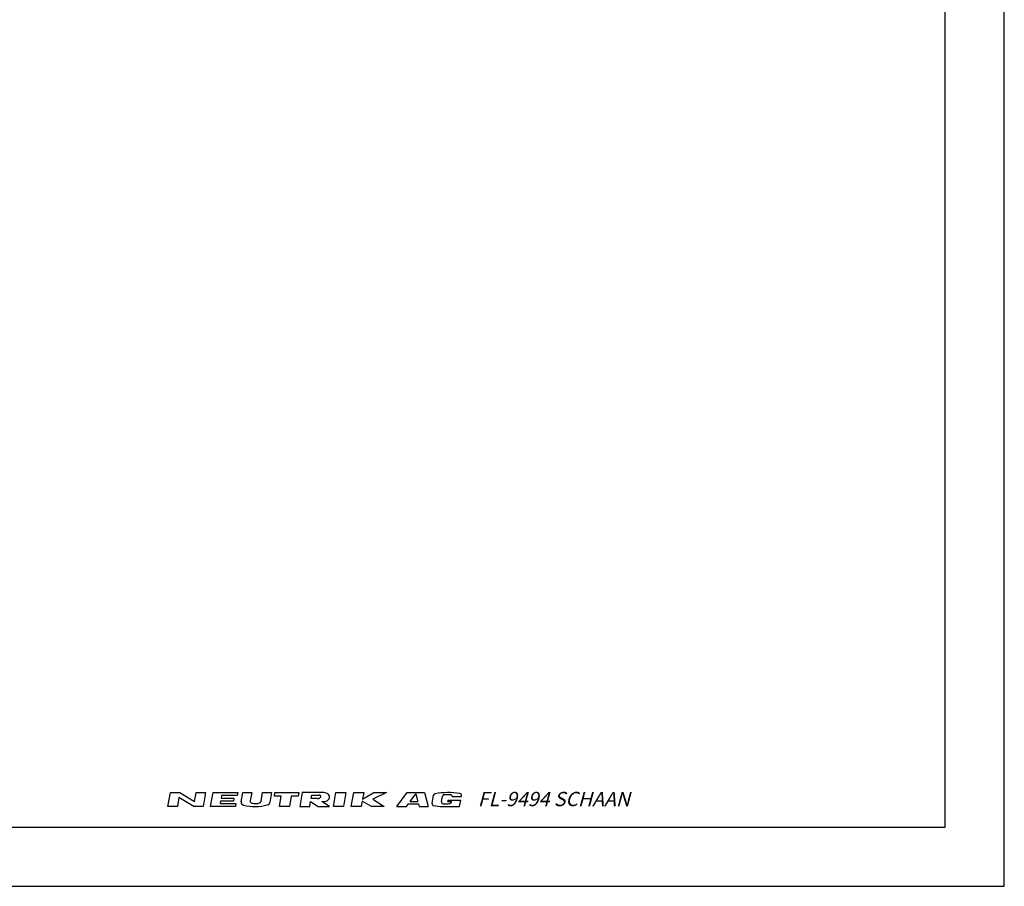
# Model space of a CAD drawing. Units: millimetres. Extents: x 0 to 420, y 0 to 297.
# Drawn here: x 253 to 420, y 0 to 147 of the extents above; entities that cross this region are included whole.
import ezdxf

# ---------------------------------------------------------------- set-up
doc = ezdxf.new("R2010")
doc.units = ezdxf.units.MM
doc.header["$LTSCALE"] = 23.1
doc.layers.get('0').update_dxf_attribs({"linetype": 'CONTINUOUS'})
doc.styles.add('TEXTSTYLE_2', font='txt', dxfattribs={"width": 0.616207})

msp = doc.modelspace()

# ---------------------------------------------------------------- linework, layer by layer
at = {"color": 7, "linetype": 'CONTINUOUS'}
for p, q in [((420, 0), (420, 297)), ((410, 10), (410, 287)), ((12.5, 10), (410, 10)), ((0, 0), (420, 0))]:
    msp.add_line(p, q, dxfattribs=at)
at = {"color": 2, "linetype": 'CONTINUOUS'}
for p, q in [((278.4996, 13.5001), (278.9135, 15.8475)), ((278.9135, 15.8475), (280.5064, 15.8475)), ((280.3586, 15.0091), (280.0925, 13.5001)), ((282.859, 13.5001), (280.3586, 15.0091)), ((280.5064, 15.8475), (283.0069, 14.3385)), ((283.0069, 14.3385), (283.2729, 15.8475)), ((283.2729, 15.8475), (284.8658, 15.8475)), ((284.8658, 15.8475), (284.4519, 13.5001)), ((285.7094, 13.5001), (286.1233, 15.8475)), ((286.1233, 15.8475), (290.315, 15.8475)), ((287.5436, 15.3445), (287.4697, 14.9253)), ((290.2263, 15.3445), (287.5436, 15.3445)), ((290.315, 15.8475), (290.2263, 15.3445)), ((290.8836, 14.3173), (291.1534, 15.8475)), ((291.1534, 15.8475), (292.6624, 15.8475)), ((292.6624, 15.8475), (292.4166, 14.4533)), ((294.247, 14.3741), (294.5067, 15.8475)), ((294.5067, 15.8475), (296.0158, 15.8475)), ((296.0158, 15.8475), (295.7192, 14.1655)), ((296.4991, 15.2606), (296.6026, 15.8475)), ((297.6728, 15.2606), (296.4991, 15.2606)), ((296.6026, 15.8475), (300.6267, 15.8475)), ((297.3624, 13.5001), (297.6728, 15.2606)), ((299.3495, 15.2606), (299.0391, 13.5001)), ((300.5232, 15.2606), (299.3495, 15.2606)), ((300.6267, 15.8475), (300.5232, 15.2606)), ((301.2135, 15.8475), (300.7996, 13.5001)), ((304.3154, 15.8475), (301.2135, 15.8475)), ((302.7128, 14.8415), (302.8163, 15.4283)), ((302.8163, 15.4283), (304.0704, 15.4283)), ((306.5003, 13.5001), (306.9142, 15.8475)), ((306.9142, 15.8475), (308.5909, 15.8475)), ((308.5909, 15.8475), (308.177, 13.5001)), ((309.5184, 13.5001), (309.9323, 15.8475)), ((309.9323, 15.8475), (311.609, 15.8475)), ((311.609, 15.8475), (311.4168, 14.7576)), ((311.4168, 14.7576), (313.3523, 15.8475)), ((315.4654, 15.8475), (313.1601, 14.7576)), ((313.3523, 15.8475), (315.4654, 15.8475)), ((317.1977, 13.5001), (318.9582, 15.8475)), ((318.9582, 15.8475), (321.9164, 15.8475)), ((319.4567, 14.3323), (320.4461, 15.6515)), ((320.4461, 15.6515), (320.7759, 14.3323)), ((321.9164, 15.8475), (322.5032, 13.5001)), ((323.197, 13.9985), (323.4452, 15.4065)), ((324.7684, 14.3198), (324.9243, 15.2042)), ((326.5976, 15.2119), (328.1338, 15.2119)), ((328.1338, 15.2119), (328.1588, 15.3538)), ((280.0925, 13.5001), (278.4996, 13.5001)), ((284.4519, 13.5001), (282.859, 13.5001)), ((289.9011, 13.5001), (285.7094, 13.5001)), ((287.381, 14.4223), (287.3071, 14.0031)), ((287.3071, 14.0031), (289.9898, 14.0031)), ((289.5607, 14.4223), (287.381, 14.4223)), ((287.4697, 14.9253), (289.6494, 14.9253)), ((289.6494, 14.9253), (289.5607, 14.4223)), ((289.9898, 14.0031), (289.9011, 13.5001)), ((299.0391, 13.5001), (297.3624, 13.5001)), ((300.7996, 13.5001), (302.4763, 13.5001)), ((302.4763, 13.5001), (302.6241, 14.3385)), ((302.6241, 14.3385), (303.9015, 13.5001)), ((303.774, 14.8415), (302.7128, 14.8415)), ((303.9015, 13.5001), (305.8297, 13.5001)), ((305.8297, 13.5001), (304.5523, 14.3385)), ((308.177, 13.5001), (306.5003, 13.5001)), ((311.1951, 13.5001), (309.5184, 13.5001)), ((311.3577, 14.4223), (311.1951, 13.5001)), ((312.9556, 13.5001), (311.3577, 14.4223)), ((315.0515, 13.5001), (312.9556, 13.5001)), ((313.1601, 14.7576), (315.0515, 13.5001)), ((317.1977, 13.5001), (318.8325, 13.5001)), ((318.8325, 13.5001), (319.1837, 13.9683)), ((319.1837, 13.9683), (320.8669, 13.9683)), ((319.4567, 14.3323), (320.7759, 14.3323)), ((320.8669, 13.9683), (320.9839, 13.5001)), ((320.9839, 13.5001), (322.5032, 13.5001)), ((325.8609, 14.3484), (325.8992, 14.5656)), ((325.8609, 14.3484), (326.4668, 14.3484)), ((325.8992, 14.5656), (328.0198, 14.5656)), ((326.3172, 13.5001), (326.3221, 13.5278)), ((326.3172, 13.5001), (327.8319, 13.5001)), ((326.4477, 14.2403), (326.4668, 14.3484)), ((327.8319, 13.5001), (328.0198, 14.5656))]:
    msp.add_line(p, q, dxfattribs=at)
for centre, radius, start, end in [((304.028, 14.9072), 0.5229, 74.211766, 85.345474), ((303.8968, 15.3966), 0.5229, 298.863853, 315.788234), ((304.0773, 15.0817), 0.3415, 49.806032, 74.211766), ((304.0268, 15.2702), 0.3415, 315.788234, 340.193968), ((304.1876, 15.2123), 0.1706, 340.193968, 49.806032), ((304.4798, 3.6659), 12.1827, 88.067714, 90.773418), ((304.8507, 14.5256), 1.3167, 72.667968, 88.263723), ((304.9375, 14.8038), 1.0252, 53.004729, 72.667968), ((305.0705, 14.9803), 0.8043, 28.800867, 53.004729), ((305.2744, 15.0924), 0.5715, 331.199133, 28.800867), ((323.7436, 15.3539), 0.303, 99.80279, 170), ((325.9666, 2.4878), 13.3597, 81.659895, 99.80279), ((325.2227, 15.1516), 0.303, 99.781825, 170), ((325.7615, 12.0267), 3.474, 80.208339, 99.781825), ((326.3008, 15.1515), 0.303, 11.493425, 80.208339), ((327.8605, 15.4064), 0.303, 350, 81.659895), ((291.3789, 14.2299), 0.503, 170, 256.220911), ((293.2559, 21.8836), 8.3834, 256.220911, 284.461269), ((292.7468, 14.3951), 0.3353, 170, 257.387751), ((293.2594, 16.6858), 2.6827, 257.387751, 286.262649), ((293.9167, 14.4324), 0.3353, 286.262649, 350), ((295.2238, 14.2528), 0.503, 284.461269, 350), ((303.7713, 15.6195), 0.778, 270.198723, 285.191924), ((303.774, 15.6195), 0.7773, 285, 298.863853), ((303.1497, 132.195), 117.8648, 270.681844, 270.836009), ((304.8507, 15.6592), 1.3167, 270.813981, 287.332032), ((304.9375, 15.381), 1.0252, 287.332032, 306.995271), ((305.0705, 15.2045), 0.8043, 306.995271, 331.199133), ((323.4953, 13.9459), 0.303, 170, 261.461473), ((325.4339, 26.8579), 13.3597, 261.461473, 273.811815), ((325.0667, 14.2672), 0.303, 170, 261.530468), ((325.5338, 17.4037), 3.474, 261.530468, 281.193068), ((326.1493, 14.2929), 0.303, 281.193068, 350)]:
    msp.add_arc(centre, radius, start, end, dxfattribs=at)

# ---------------------------------------------------------------- texts
at = {"color": 4, "linetype": 'CONTINUOUS', "insert": (330.9141, 15.978), "char_height": 2.423622, "width": 26.429019, "attachment_point": 1, "line_spacing_factor": 0.9, "style": 'TEXTSTYLE_2'}
msp.add_mtext('\\Q15.0;FL-9494 SCHAAN', dxfattribs=at)

doc.saveas('drawing.dxf')
